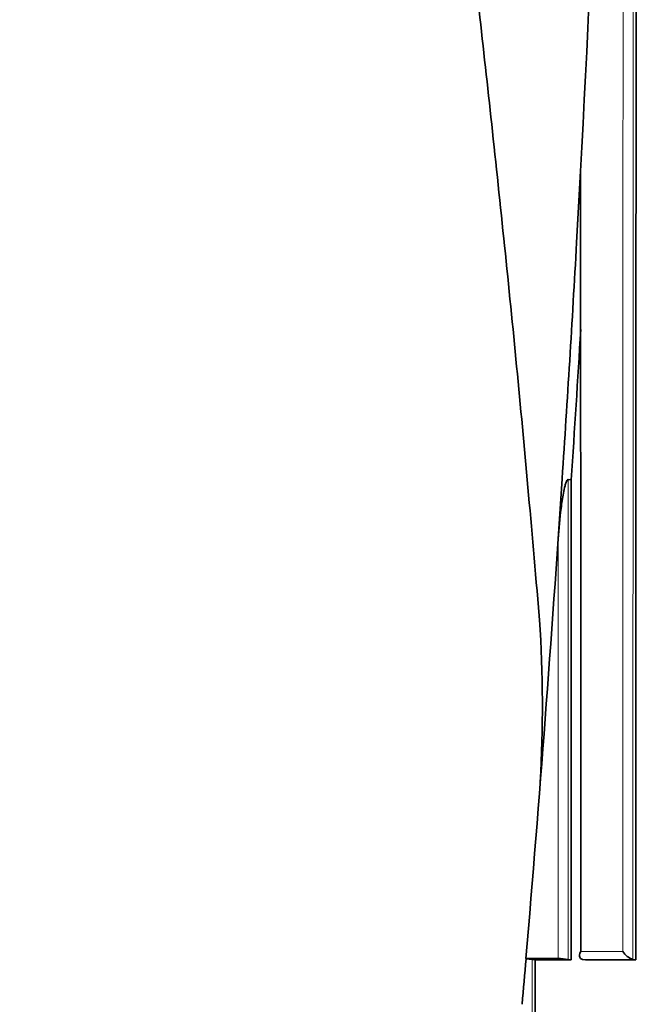
# Model space of a CAD drawing. Units: millimetres. Extents: x 0 to 779, y 0 to 1164.
# Drawn here: x 385 to 393, y 419 to 433 of the extents above; entities that cross this region are included whole.
import ezdxf
from ezdxf import colors
from ezdxf.entities.mleader import LeaderData, LeaderLine
from ezdxf.math import Vec2, Vec3

# ---------------------------------------------------------------- set-up
doc = ezdxf.new("R2010")
doc.units = ezdxf.units.MM
doc.layers.add('DV3_Défaut', color=7, linetype='Continuous')
doc.layers.add('Défaut', color=7, linetype='Continuous')

# ---------------------------------------------------------------- blocks, each defined once
blk = doc.blocks.new('_DOT')
at = {"color": 0}
blk.add_line((0, 0), (-1, 0), dxfattribs=at)
at = {"color": 0, "const_width": 0.333}
blk.add_lwpolyline([(-0.1665, 0, 1), (0.1665, 0, 1)], format="xyb", close=True, dxfattribs=at)
blk = doc.blocks.new('SE2')
at = {"layer": 'DV3_Défaut', "color": 7, "linetype": 'Continuous', "lineweight": 35}
for p, q in [((392.399, 430.91), (392.344, 429.933)), ((392.144, 426.67), (392.089, 425.837)), ((392.27, 426.653), (392.228, 426.659)), ((392.087, 420.037), (391.644, 420.037)), ((391.644, 420.037), (391.646, 420.035)), ((391.77, 420.021), (391.728, 420.026)), ((392.267, 420.02), (391.77, 420.021)), ((392.267, 420.02), (392.226, 420.026)), ((392.466, 420.02), (392.425, 420.026)), ((392.425, 420.026), (392.425, 420.026)), ((393.161, 420.02), (392.466, 420.02)), ((393.161, 420.02), (393.122, 420.026)), ((393.122, 420.026), (393.122, 420.026))]:
    blk.add_line(p, q, dxfattribs=at)
at = {"layer": 'DV3_Défaut', "color": 7, "linetype": 'Continuous', "lineweight": 18}
for p, q in [((392.981, 420.137), (392.403, 420.137)), ((392.425, 420.026), (393.122, 420.026))]:
    blk.add_line(p, q, dxfattribs=at)
at = {"layer": 'DV3_Défaut', "color": 7, "linetype": 'Continuous', "lineweight": 35}
for centre, radius, start, end in [((49.634, 449.424), 343.263, 356.74495, 0.26931), ((42.473, 449.736), 350.431, 356.22586, 356.76045), ((39.271, 449.879), 353.762, 356.23564, 356.57273), ((38.868, 449.968), 354.043, 355.1505, 356.22688), ((372.866, 423.518), 19.004, 356.858, 3.6261), ((393.194, 420.261), 0.246, 210.4469, 253.0763), ((566.905, 404.067), 175.985, 174.79415, 174.99997), ((391.528, 418.476), 1.562, 82.6536, 85.6861), ((392.056, 418.787), 1.251, 82.1661, 88.5788)]:
    blk.add_arc(centre, radius, start, end, dxfattribs=at)
for points, knots in [([(389.144, 451.037), (389.13, 450.777), (389.102, 450.223), (389.165, 449.129), (389.29, 447.771), (389.458, 446.204), (389.644, 444.585), (389.83, 443.014), (390.011, 441.513), (390.231, 439.688), (390.507, 437.391), (390.843, 434.522), (391.19, 431.415), (391.542, 428.031), (391.727, 425.925), (391.837, 424.654)], [0, 0, 0, 0, 0.026819, 0.067157, 0.121103, 0.182134, 0.244935, 0.305521, 0.360981, 0.415786, 0.51344, 0.622648, 0.741907, 0.868829, 1, 1, 1, 1]), ([(393.165, 451.018), (393.165, 445.863), (393.166, 440.703), (393.165, 432.956), (393.165, 430.373), (393.163, 425.201), (393.162, 422.613), (393.161, 420.02)], [0, 0, 0, 0, 0.5, 0.5, 0.75, 0.75, 1, 1, 1, 1]), ([(392.228, 426.659), (392.22, 426.66), (392.214, 426.652), (392.206, 426.637), (392.202, 426.629), (392.193, 426.605), (392.188, 426.589), (392.174, 426.538), (392.167, 426.504), (392.148, 426.4), (392.138, 426.33), (392.111, 426.12), (392.098, 425.979), (392.089, 425.837)], [0, 0, 0, 0, 0.03125, 0.03125, 0.0625, 0.0625, 0.125, 0.125, 0.25, 0.25, 0.5, 0.5, 1, 1, 1, 1]), ([(392.27, 426.653), (392.27, 426.653), (392.27, 426.652), (392.27, 426.652), (392.27, 426.38), (392.27, 426.107), (392.269, 425.554), (392.269, 425.266), (392.269, 424.724), (392.269, 424.45), (392.269, 424.036), (392.269, 423.897), (392.269, 423.618), (392.269, 423.473), (392.268, 422.797), (392.268, 422.244), (392.268, 421.538), (392.268, 421.409), (392.268, 421.136), (392.267, 420.998), (392.267, 420.584), (392.267, 420.304), (392.267, 420.02)], [0, 0, 0, 0, 0.000211, 0.000211, 0.000211, 0.125184, 0.125184, 0.250158, 0.250158, 0.375132, 0.375132, 0.437618, 0.437618, 0.500105, 0.500105, 0.750053, 0.750053, 0.812539, 0.812539, 0.875026, 0.875026, 1, 1, 1, 1]), ([(392.425, 420.026), (392.418, 420.027), (392.411, 420.029), (392.405, 420.033), (392.4, 420.036), (392.395, 420.041), (392.392, 420.046), (392.387, 420.053), (392.385, 420.061), (392.384, 420.07), (392.383, 420.081), (392.385, 420.093), (392.389, 420.105), (392.392, 420.115), (392.396, 420.125), (392.402, 420.135), (392.402, 420.136), (392.403, 420.136), (392.403, 420.137)], [0, 0, 0, 0, 0.152981, 0.152981, 0.152981, 0.304958, 0.304958, 0.304958, 0.508939, 0.508939, 0.508939, 0.77363, 0.77363, 0.77363, 0.988918, 0.988918, 0.988918, 1, 1, 1, 1])]:
    blk.add_open_spline(points, degree=3, knots=knots, dxfattribs=at)
at = {"layer": 'DV3_Défaut', "color": 7, "linetype": 'Continuous', "lineweight": 18}
for points, knots in [([(392.984, 451.037), (392.984, 451.037), (392.984, 451.037), (392.984, 451.037), (392.984, 450.565), (392.985, 450.092), (392.985, 449.62), (392.985, 449.42), (392.985, 449.221), (392.985, 449.021), (392.985, 448.622), (392.985, 448.223), (392.985, 447.823), (392.985, 447.424), (392.985, 447.025), (392.985, 446.626), (392.985, 446.426), (392.985, 446.226), (392.985, 446.027), (392.985, 445.627), (392.985, 445.228), (392.985, 444.829), (392.985, 444.629), (392.985, 444.429), (392.985, 444.229), (392.985, 443.83), (392.985, 443.431), (392.985, 443.031), (392.985, 442.632), (392.985, 442.232), (392.985, 441.833), (392.985, 441.633), (392.985, 441.433), (392.985, 441.233), (392.985, 440.834), (392.985, 440.434), (392.985, 440.035), (392.985, 439.635), (392.985, 439.236), (392.985, 438.836), (392.985, 438.636), (392.985, 438.436), (392.985, 438.236), (392.985, 437.837), (392.985, 437.437), (392.985, 437.037), (392.985, 436.838), (392.985, 436.638), (392.985, 436.438), (392.985, 436.038), (392.985, 435.638), (392.985, 435.239), (392.985, 434.839), (392.985, 434.439), (392.985, 434.039), (392.985, 433.839), (392.985, 433.639), (392.985, 433.439), (392.985, 433.04), (392.985, 432.64), (392.985, 432.24), (392.985, 432.14), (392.985, 432.04), (392.985, 431.94), (392.985, 431.64), (392.985, 431.34), (392.984, 431.04), (392.984, 430.74), (392.984, 430.44), (392.984, 430.14), (392.984, 429.939), (392.984, 429.739), (392.984, 429.539), (392.984, 429.139), (392.984, 428.739), (392.984, 428.339), (392.984, 428.139), (392.984, 427.938), (392.984, 427.738), (392.984, 427.338), (392.984, 426.938), (392.983, 426.537), (392.983, 426.137), (392.983, 425.736), (392.983, 425.336), (392.983, 425.135), (392.983, 424.935), (392.983, 424.735), (392.983, 424.334), (392.983, 423.933), (392.982, 423.532), (392.982, 423.332), (392.982, 423.132), (392.982, 422.931), (392.982, 422.53), (392.982, 422.129), (392.982, 421.728), (392.982, 421.327), (392.982, 420.926), (392.981, 420.525), (392.981, 420.395), (392.981, 420.266), (392.981, 420.137)], [0, 0, 0, 0, 0.000001, 0.000001, 0.000001, 0.045958, 0.045958, 0.045958, 0.065371, 0.065371, 0.065371, 0.104196, 0.104196, 0.104196, 0.143021, 0.143021, 0.143021, 0.162434, 0.162434, 0.162434, 0.201259, 0.201259, 0.201259, 0.220671, 0.220671, 0.220671, 0.259496, 0.259496, 0.259496, 0.298321, 0.298321, 0.298321, 0.317734, 0.317734, 0.317734, 0.356559, 0.356559, 0.356559, 0.395384, 0.395384, 0.395384, 0.414796, 0.414796, 0.414796, 0.453621, 0.453621, 0.453621, 0.473034, 0.473034, 0.473034, 0.511859, 0.511859, 0.511859, 0.550684, 0.550684, 0.550684, 0.570097, 0.570097, 0.570097, 0.608922, 0.608922, 0.608922, 0.618629, 0.618629, 0.618629, 0.647748, 0.647748, 0.647748, 0.676868, 0.676868, 0.676868, 0.696281, 0.696281, 0.696281, 0.735107, 0.735107, 0.735107, 0.75452, 0.75452, 0.75452, 0.793347, 0.793347, 0.793347, 0.832175, 0.832175, 0.832175, 0.851588, 0.851588, 0.851588, 0.890416, 0.890416, 0.890416, 0.90983, 0.90983, 0.90983, 0.948659, 0.948659, 0.948659, 0.987488, 0.987488, 0.987488, 1, 1, 1, 1]), ([(393.122, 420.026), (393.122, 420.193), (393.122, 420.36), (393.122, 420.527), (393.122, 420.929), (393.122, 421.33), (393.123, 421.731), (393.123, 422.132), (393.123, 422.533), (393.123, 422.934), (393.123, 423.135), (393.123, 423.335), (393.123, 423.536), (393.123, 423.937), (393.123, 424.337), (393.123, 424.738), (393.123, 424.939), (393.123, 425.139), (393.124, 425.339), (393.124, 425.74), (393.124, 426.14), (393.124, 426.541), (393.124, 426.941), (393.124, 427.342), (393.124, 427.742), (393.124, 427.942), (393.124, 428.143), (393.124, 428.343), (393.124, 428.743), (393.124, 429.143), (393.124, 429.543), (393.124, 429.744), (393.124, 429.944), (393.124, 430.144), (393.125, 430.444), (393.125, 430.744), (393.125, 431.044), (393.125, 431.344), (393.125, 431.644), (393.125, 431.944), (393.125, 432.044), (393.125, 432.144), (393.125, 432.244), (393.125, 432.644), (393.125, 433.044), (393.125, 433.444), (393.125, 433.644), (393.125, 433.844), (393.125, 434.044), (393.125, 434.443), (393.125, 434.843), (393.125, 435.243), (393.125, 435.643), (393.125, 436.043), (393.125, 436.442), (393.125, 436.642), (393.125, 436.842), (393.125, 437.042), (393.125, 437.442), (393.125, 437.841), (393.125, 438.241), (393.125, 438.441), (393.125, 438.641), (393.125, 438.841), (393.125, 439.24), (393.125, 439.64), (393.125, 440.039), (393.125, 440.439), (393.125, 440.839), (393.125, 441.238), (393.125, 441.438), (393.125, 441.638), (393.125, 441.837), (393.125, 442.237), (393.125, 442.636), (393.125, 443.036), (393.125, 443.435), (393.125, 443.835), (393.125, 444.234), (393.125, 444.434), (393.125, 444.634), (393.125, 444.833), (393.125, 445.233), (393.125, 445.632), (393.125, 446.031), (393.125, 446.231), (393.125, 446.431), (393.125, 446.63), (393.125, 447.03), (393.125, 447.429), (393.125, 447.828), (393.125, 448.227), (393.125, 448.627), (393.125, 449.026), (393.125, 449.225), (393.125, 449.425), (393.125, 449.624), (393.125, 450.091), (393.125, 450.558), (393.125, 451.025)], [0, 0, 0, 0, 0.016126, 0.016126, 0.016126, 0.054836, 0.054836, 0.054836, 0.093545, 0.093545, 0.093545, 0.112899, 0.112899, 0.112899, 0.151607, 0.151607, 0.151607, 0.170961, 0.170961, 0.170961, 0.209668, 0.209668, 0.209668, 0.248375, 0.248375, 0.248375, 0.267728, 0.267728, 0.267728, 0.306434, 0.306434, 0.306434, 0.325787, 0.325787, 0.325787, 0.354816, 0.354816, 0.354816, 0.383846, 0.383846, 0.383846, 0.393522, 0.393522, 0.393522, 0.432227, 0.432227, 0.432227, 0.45158, 0.45158, 0.45158, 0.490284, 0.490284, 0.490284, 0.528989, 0.528989, 0.528989, 0.548341, 0.548341, 0.548341, 0.587046, 0.587046, 0.587046, 0.606398, 0.606398, 0.606398, 0.645102, 0.645102, 0.645102, 0.683806, 0.683806, 0.683806, 0.703158, 0.703158, 0.703158, 0.741863, 0.741863, 0.741863, 0.780567, 0.780567, 0.780567, 0.799919, 0.799919, 0.799919, 0.838624, 0.838624, 0.838624, 0.857976, 0.857976, 0.857976, 0.896681, 0.896681, 0.896681, 0.935385, 0.935385, 0.935385, 0.954738, 0.954738, 0.954738, 1, 1, 1, 1]), ([(392.226, 420.026), (392.226, 420.176), (392.226, 420.326), (392.226, 420.476), (392.226, 420.876), (392.227, 421.277), (392.227, 421.677), (392.227, 421.877), (392.227, 422.077), (392.227, 422.277), (392.227, 422.477), (392.227, 422.677), (392.227, 422.877), (392.227, 423.077), (392.227, 423.277), (392.227, 423.477), (392.227, 423.577), (392.227, 423.677), (392.227, 423.777), (392.227, 424.177), (392.228, 424.576), (392.228, 424.976), (392.228, 425.176), (392.228, 425.376), (392.228, 425.576), (392.228, 425.937), (392.228, 426.298), (392.228, 426.659)], [0, 0, 0, 0, 0.067807, 0.067807, 0.067807, 0.248704, 0.248704, 0.248704, 0.339151, 0.339151, 0.339151, 0.429598, 0.429598, 0.429598, 0.520043, 0.520043, 0.520043, 0.565266, 0.565266, 0.565266, 0.746154, 0.746154, 0.746154, 0.836597, 0.836597, 0.836597, 1, 1, 1, 1]), ([(392.089, 425.837), (392.089, 425.748), (392.089, 425.659), (392.089, 425.57), (392.089, 425.37), (392.089, 425.17), (392.089, 424.97), (392.089, 424.571), (392.089, 424.171), (392.088, 423.771), (392.088, 423.671), (392.088, 423.571), (392.088, 423.471), (392.088, 423.271), (392.088, 423.072), (392.088, 422.872), (392.088, 422.672), (392.088, 422.472), (392.088, 422.272), (392.088, 422.072), (392.088, 421.872), (392.087, 421.672), (392.087, 421.272), (392.087, 420.871), (392.087, 420.471), (392.087, 420.327), (392.087, 420.182), (392.087, 420.037)], [0, 0, 0, 0, 0.046151, 0.046151, 0.046151, 0.149571, 0.149571, 0.149571, 0.356413, 0.356413, 0.356413, 0.408124, 0.408124, 0.408124, 0.511546, 0.511546, 0.511546, 0.61497, 0.61497, 0.61497, 0.718393, 0.718393, 0.718393, 0.925243, 0.925243, 0.925243, 1, 1, 1, 1])]:
    blk.add_open_spline(points, degree=3, knots=knots, dxfattribs=at)
at = {"layer": 'DV3_Défaut', "color": 7, "linetype": 'Continuous', "lineweight": 35}
for points in [[(392.403, 420.137), (392.401, 423.733), (392.399, 427.322), (392.399, 430.91)], [(391.77, 420.021), (391.769, 416.696), (391.767, 413.365), (391.764, 410.021)]]:
    blk.add_open_spline(points, degree=3, dxfattribs=at)
at = {"layer": 'DV3_Défaut', "color": 7, "linetype": 'Continuous', "lineweight": 18}
blk.add_open_spline([(391.724, 410.027), (391.726, 413.37), (391.729, 416.701), (391.728, 420.026)], degree=3, dxfattribs=at)

msp = doc.modelspace()

# ---------------------------------------------------------------- block references
at = {"layer": 'Défaut'}
msp.add_blockref('SE2', (0, 0), dxfattribs=at)

# ---------------------------------------------------------------- leaders
at = {"layer": 'Défaut', "color": 7, "linetype": 'Continuous', "lineweight": 18}
ml = msp.add_multileader_mtext('Standard', dxfattribs=at)
ml.set_content('{\\pxsm0.9;\\fSolid Edge ISO|b1||i0||c0|p34;\\W1.;08/06/2022\\P}', color=256)
ml.set_leader_properties()
ml.set_arrow_properties(name='DOT')
ml.build(insert=Vec2(0, 0))
ml.multileader.update_dxf_attribs({"leader_type": 0, "dogleg_length": 0, "arrow_head_size": 12})
ctx = ml.context
ctx.base_point, ctx.char_height, ctx.arrow_head_size, ctx.landing_gap_size = Vec3(656.602, 1156.973), 12, 12, 4.2
notes = []
notes.append((ctx, [(0, (0, 0, 0), (0, 0), (1, 0), 1, [])]))
ctx.mtext.insert = Vec3(658.602, 1163.093)
for ctx, leaders in notes:
    for number, flags, end, landing, length, lines in leaders:
        leader = LeaderData()
        leader.index, (leader.has_last_leader_line, leader.has_dogleg_vector, leader.attachment_direction) = number, flags
        leader.last_leader_point, leader.dogleg_vector, leader.dogleg_length = Vec3(end), Vec3(landing), length
        for number, points, colour, breaks in lines:
            line = LeaderLine()
            line.index, line.vertices, line.color, line.breaks = number, Vec3.list(points), colors.encode_raw_color(colour), breaks
            leader.lines.append(line)
        ctx.leaders.append(leader)

doc.saveas('drawing.dxf')
